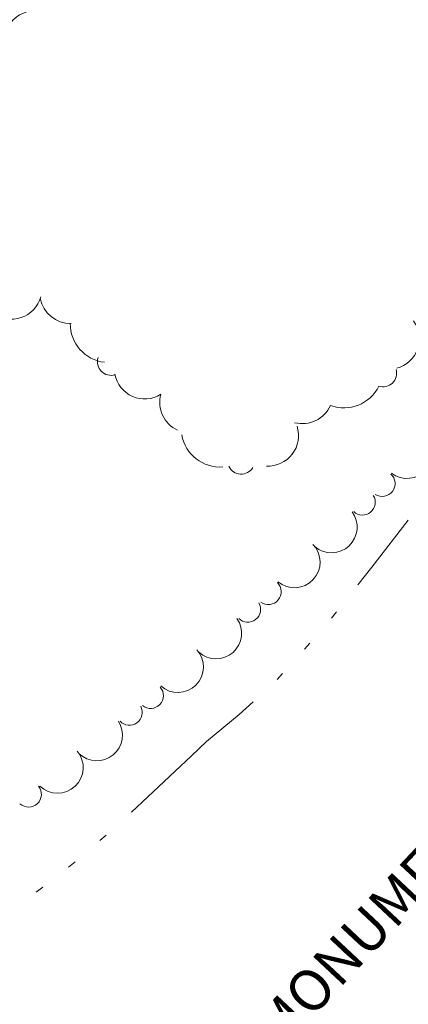
# Model space of a CAD drawing. Extents: x 15052 to 208325, y 85024 to 307632.
# Drawn here: x 91562 to 91621, y 165282 to 165433 of the extents above; entities that cross this region are included whole.
import ezdxf

# ---------------------------------------------------------------- set-up
doc = ezdxf.new("R2010")
doc.units = 0
doc.header["$LTSCALE"] = 100
doc.header["$MEASUREMENT"] = 0
for name, pattern in [('DGN Style 1', [90.9143567184622, 0.1512718081837974, -90.76308491027841]), ('DGN Style 2', [151.27180818379736, 90.76308491027841, -60.50872327351895]), ('DGN Style 3', [211.78053145731633, 151.2718081837974, -60.50872327351895])]:
    doc.linetypes.add(name, pattern=pattern)
doc.layers.add('g-ref-monument', color=2, linetype='Continuous', lineweight=9, plot=False)
for name, color, linetype, lineweight in [('VA_BRUSH', 7, 'Continuous', 9), ('VA_CURB', 7, 'Continuous', 9), ('VA_GUARDRAIL', 7, 'Continuous', 9), ('VA_RETAINING', 32, 'DGN Style 1', 9), ('VA_ROAD', 5, 'DGN Style 1', 9), ('VA_STRIPE', 7, 'Continuous', 9), ('VA_TRAIL', 7, 'Continuous', 9), ('VA_TREE', 7, 'Continuous', 9), ('VA_WALL', 7, 'Continuous', 9), ('VA_WATER', 7, 'Continuous', 9)]:
    doc.layers.add(name, color=color, linetype=linetype, lineweight=lineweight)
doc.styles.add('Style-Engineering ', font='Engineering .shx')

msp = doc.modelspace()

# ---------------------------------------------------------------- linework, layer by layer
at = {"layer": 'g-ref-monument'}
msp.add_3dface([(15056, 85024), (180056, 85024), (180056, 300024), (15056, 300024)], dxfattribs=at)
at = {"layer": 'VA_BRUSH', "color": 3, "linetype": 'Continuous', "lineweight": 9}
for centre, radius, start, end in [((91621.27310648747, 165366.5554785737), 3.906250013256145, 232.730319084401, 46.42219408440096), ((91621.27310648747, 165366.5554785737), 3.906250013256145, 232.730319084401, 46.42219408440096), ((91617.52195096874, 165361.8599749377), 1.953125001143415, 236.8325746399565, 48.41645797328988), ((91617.52195096874, 165361.8599749377), 1.953125001143415, 236.8325746399565, 48.41645797328988), ((91614.50817456277, 165359.0127130727), 1.953125001143417, 226.9232512118747, 32.26947343409697), ((91614.50817456277, 165359.0127130727), 1.953125001143417, 226.9232512118747, 32.26947343409697), ((91609.787690515, 165355.2169297678), 3.906250013256144, 230.0592428785414, 36.88279843409693), ((91609.787690515, 165355.2169297678), 3.906250013256144, 230.0592428785414, 36.88279843409693), ((91604.14539404117, 165349.8914938706), 3.906250013256145, 230.0592428785414, 43.75111787854141), ((91604.14539404117, 165349.8914938706), 3.906250013256145, 230.0592428785414, 43.75111787854141), ((91600.17949329765, 165345.3759038301), 1.953125001143415, 234.1614984340969, 45.74538176743027), ((91600.17949329765, 165345.3759038301), 1.953125001143415, 234.1614984340969, 45.74538176743027), ((91597.03408315597, 165342.6840447258), 1.953125001143417, 225.0202137697858, 30.36643599200805), ((91597.03408315597, 165342.6840447258), 1.953125001143417, 225.0202137697858, 30.36643599200805), ((91592.1901516697, 165339.0471135607), 3.906250013256143, 228.1562054364525, 34.97976099200806), ((91592.1901516697, 165339.0471135607), 3.906250013256143, 228.1562054364525, 34.97976099200806), ((91586.37411922473, 165333.9119851696), 3.906250013256145, 228.1562054364525, 41.84808043645253), ((91586.37411922473, 165333.9119851696), 3.906250013256145, 228.1562054364525, 41.84808043645253), ((91582.23189569119, 165329.532447596), 1.953125001143415, 230.3342078862702, 41.91809121960355), ((91582.23189569119, 165329.532447596), 1.953125001143415, 230.3342078862702, 41.91809121960355), ((91579.00178394209, 165326.9743926846), 1.953125001143417, 223.095960664048, 28.44218288627025), ((91579.00178394209, 165326.9743926846), 1.953125001143417, 223.095960664048, 28.44218288627025), ((91574.03846224316, 165323.5021631047), 3.906250013256145, 226.2319523307147, 33.05550788627026), ((91574.03846224316, 165323.5021631047), 3.906250013256145, 226.2319523307147, 33.05550788627026), ((91568.05328093623, 165318.5652225828), 3.906250013256145, 226.2319523307147, 39.92382733071474), ((91568.05328093623, 165318.5652225828), 3.906250013256145, 226.2319523307147, 39.92382733071474), ((91563.63337728598, 165314.4860722958), 1.953125001143415, 227.8360898385803, 39.41997317191368), ((91563.63337728598, 165314.4860722958), 1.953125001143415, 227.8360898385803, 39.41997317191368)]:
    msp.add_arc(centre, radius, start, end, dxfattribs=at)
at = {"layer": 'VA_CURB', "color": 1, "linetype": 'Continuous', "lineweight": 18}
msp.add_rational_spline([(91615.2393, 165658.2808), (91585.49694327638, 165622.2812515904), (91554.79359999998, 165587.0938), (91521.69121827316, 165547.7928968912), (91487.3595, 165509.5627), (91449.9832670177, 165467.0226835252), (91412.7472, 165424.367), (91404.62869404421, 165414.7232668698), (91396.30807992356, 165405.2534659183)], [1, 0.9999031456451958, 1, 0.9998731939001714, 1, 0.9999799640027623, 1, 0.9999439400531197, 1], degree=2, knots=[0, 0, 0, 0.25, 0.25, 0.5, 0.5, 0.75, 0.75, 1, 1, 1], dxfattribs=at)
at = {"layer": 'VA_GUARDRAIL', "color": 32, "linetype": 'Continuous', "lineweight": 9}
msp.add_open_spline([(91617.27130000002, 165657.4288), (91608.85490000003, 165647.5581666667), (91600.43850000003, 165637.6875333333), (91592.02210000002, 165627.8169), (91583.20265222616, 165617.4735780122), (91574.245915758, 165607.247990342), (91565.397, 165596.9299), (91554.74779188905, 165584.5126169831), (91544.13813826705, 165572.061439884), (91533.4967, 165559.6374), (91523.41725127616, 165547.8694913949), (91513.42035370215, 165536.029464105), (91503.1857, 165524.3962), (91492.48120501026, 165512.2288887309), (91481.74957716608, 165500.0857689718), (91471.03510000002, 165487.9274), (91463.9924630777, 165479.9356915005), (91456.94547218007, 165471.9478273695), (91449.9084, 165463.9512), (91443.04766830029, 165456.1549583983), (91436.22151707737, 165448.3283844087), (91429.3849, 165440.511), (91418.26045868789, 165427.7906687186), (91407.14614715711, 165415.06151398), (91396.02590000001, 165402.3375), (91391.94742119871, 165397.6708212337), (91387.88166708148, 165392.9940482828), (91383.7627, 165388.3618), (91379.02722694969, 165383.0362204381), (91373.97147624701, 165378.0066124197), (91368.99440000001, 165372.9075), (91368.82324731661, 165372.7321507125), (91368.65226941234, 165372.5566389939), (91368.48068795651, 165372.3817137177)], degree=3, knots=[0, 0, 0, 0, 0.1028464346768969, 0.1028464346768969, 0.1028464346768969, 0.2106180186509609, 0.2106180186509609, 0.2106180186509609, 0.3403154931861145, 0.3403154931861145, 0.3403154931861145, 0.4631634589765974, 0.4631634589765974, 0.4631634589765974, 0.5916509948105612, 0.5916509948105612, 0.5916509948105612, 0.6761059849980223, 0.6761059849980223, 0.6761059849980223, 0.7584446357254079, 0.7584446357254079, 0.7584446357254079, 0.8924248597706645, 0.8924248597706645, 0.8924248597706645, 0.9415636510080589, 0.9415636510080589, 0.9415636510080589, 0.998057285704933, 0.998057285704933, 0.998057285704933, 1, 1, 1, 1], dxfattribs=at)
at = {"layer": 'VA_RETAINING', "color": 2, "linetype": 'Continuous', "lineweight": 9}
msp.add_open_spline([(91726.45300000001, 165372.147), (91723.49766666666, 165368.6453333333), (91720.54233333335, 165365.1436666667), (91717.587, 165361.642), (91709.43913000179, 165351.9878860443), (91701.1308499924, 165342.4699389208), (91692.95700000001, 165332.838), (91683.00813688933, 165321.114412963), (91673.3120386381, 165309.1771319475), (91663.407, 165297.417), (91654.9721572105, 165287.4024137086), (91646.09654468794, 165277.7585091877), (91637.80900000001, 165267.621), (91627.31786179639, 165254.7880061601), (91616.85557407702, 165241.9316322594), (91606.369, 165229.095), (91599.43166712909, 165220.6029996317), (91592.49435368009, 165212.1109833792), (91585.557, 165203.619)], degree=3, knots=[0, 0, 0, 0, 0.06257475534640432, 0.06257475534640432, 0.06257475534640432, 0.2350936945748341, 0.2350936945748341, 0.2350936945748341, 0.445076421439103, 0.445076421439103, 0.445076421439103, 0.6238916037239607, 0.6238916037239607, 0.6238916037239607, 0.8502523487808656, 0.8502523487808656, 0.8502523487808656, 1, 1, 1, 1], dxfattribs=at)
at = {"layer": 'VA_ROAD', "color": 1, "linetype": 'DGN Style 2', "lineweight": 18}
msp.add_open_spline([(91576.30460000002, 165673.5842), (91562.42153333333, 165657.2082333334), (91548.53846666668, 165640.8322666667), (91534.6554, 165624.4563), (91528.8074964047, 165617.5583230151), (91522.9718176648, 165610.6500375504), (91517.1159, 165603.7588), (91506.78954397648, 165591.6067554424), (91496.2321103949, 165579.6531351717), (91485.80500000001, 165567.5876), (91473.46428779056, 165553.3077763895), (91461.21634707491, 165538.9474632852), (91448.8064, 165524.7276), (91439.00849401587, 165513.5007283031), (91429.1755387144, 165502.3046616715), (91419.3554, 165491.0973), (91409.5454259578, 165479.9015388935), (91399.7356270468, 165468.7056435584), (91389.9204, 165457.5145), (91380.05349640334, 165446.2644357783), (91370.07622190722, 165435.1115148849), (91360.2004, 165423.8693), (91353.59793901259, 165416.3533397197), (91347.03552978355, 165408.8022663407), (91340.43930000001, 165401.2808), (91330.92643454774, 165390.4335888429), (91321.39838349818, 165379.5997464034), (91311.84670000001, 165368.7867), (91298.58380697547, 165353.7723543358), (91285.08220605638, 165338.9697572514), (91271.85080000001, 165323.9277), (91259.31465514009, 165309.6760469338), (91246.78192748186, 165295.4213928378), (91234.25140000001, 165281.1648), (91221.68613740453, 165266.8686873278), (91209.11818519873, 165252.5749454759), (91196.55660000001, 165238.2756), (91184.65543919914, 165224.728041538), (91172.7703553151, 165211.1663803808), (91160.87890000001, 165197.6103), (91146.5957967011, 165181.327776854), (91132.32589457942, 165165.0337401062), (91118.05280000002, 165148.7424), (91105.60306881527, 165134.532250699), (91093.21149010026, 165120.272561897), (91080.91200000001, 165105.9304), (91076.95285944172, 165101.3137342361), (91073.0326359293, 165096.6646942315), (91069.1343465056, 165091.997276835)], degree=3, knots=[0, 0, 0, 0, 0.05653649428184644, 0.05653649428184644, 0.05653649428184644, 0.08035111507962432, 0.08035111507962432, 0.08035111507962432, 0.1223459427052569, 0.1223459427052569, 0.1223459427052569, 0.1720477356647332, 0.1720477356647332, 0.1720477356647332, 0.2112883135431786, 0.2112883135431786, 0.2112883135431786, 0.2504882741124241, 0.2504882741124241, 0.2504882741124241, 0.2898946199957359, 0.2898946199957359, 0.2898946199957359, 0.3162396537352644, 0.3162396537352644, 0.3162396537352644, 0.3542335941412693, 0.3542335941412693, 0.3542335941412693, 0.4069896938677346, 0.4069896938677346, 0.4069896938677346, 0.4569736566906489, 0.4569736566906489, 0.4569736566906489, 0.5070961770188241, 0.5070961770188241, 0.5070961770188241, 0.5545835096073821, 0.5545835096073821, 0.5545835096073821, 0.6116216482354974, 0.6116216482354974, 0.6116216482354974, 0.6613732623124231, 0.6613732623124231, 0.6613732623124231, 0.67738804272423, 0.67738804272423, 0.67738804272423, 0.67738804272423], dxfattribs=at)
at = {"layer": 'VA_STRIPE', "color": 4, "linetype": 'DGN Style 3', "lineweight": 9}
for points, knots in [([(91592.9305, 165675.7351), (91577.77976666667, 165657.7993), (91562.62903333335, 165639.8635), (91547.47830000002, 165621.9277), (91537.12406862718, 165609.6701135868), (91526.68451545553, 165597.4849078994), (91516.22910000001, 165585.3133), (91507.41617319481, 165575.0537852083), (91498.5806045297, 165564.814098777), (91489.71530000001, 165554.5999), (91472.78399211005, 165535.0924207291), (91455.8408443962, 165515.5955279603), (91438.8499, 165496.1401), (91430.32158594116, 165486.3747805495), (91421.77535371983, 165476.6251431486), (91413.243, 165466.8634), (91395.94010905022, 165447.0674113754), (91378.72472361637, 165427.1949567782), (91361.409, 165407.4101), (91343.76008262581, 165387.2445377473), (91325.7260009525, 165367.418763537), (91307.99060000002, 165347.3296), (91291.58349420379, 165328.7450169736), (91275.37091268026, 165309.9883633378), (91258.93780000001, 165291.4266), (91249.4181101094, 165280.6737843748), (91239.77472946337, 165270.0307956513), (91230.2515, 165259.281), (91212.5114694081, 165239.2561014669), (91194.76811687113, 165219.2338069534), (91177.1649, 165199.0885), (91160.2049616595, 165179.6793677782), (91143.26051005027, 165160.2569330799), (91126.31610000001, 165140.8343), (91117.78695572009, 165131.057716493), (91109.26416047543, 165121.2756884978), (91100.74060000002, 165111.4942), (91095.10272326808, 165105.0242715512), (91089.50326523387, 165098.5221154951), (91083.92902979054, 165091.997276835)], [0, 0, 0, 0, 0.06164418695704517, 0.06164418695704517, 0.06164418695704517, 0.1037727203092926, 0.1037727203092926, 0.1037727203092926, 0.1392830912193395, 0.1392830912193395, 0.1392830912193395, 0.2071021967166239, 0.2071021967166239, 0.2071021967166239, 0.2411428372710263, 0.2411428372710263, 0.2411428372710263, 0.3101743742553023, 0.3101743742553023, 0.3101743742553023, 0.3805342344287346, 0.3805342344287346, 0.3805342344287346, 0.4456244837422876, 0.4456244837422876, 0.4456244837422876, 0.4833312165095282, 0.4833312165095282, 0.4833312165095282, 0.553571946860973, 0.553571946860973, 0.553571946860973, 0.621245853538033, 0.621245853538033, 0.621245853538033, 0.6553102153141407, 0.6553102153141407, 0.6553102153141407, 0.6778419581462087, 0.6778419581462087, 0.6778419581462087, 0.6778419581462087]), ([(91098.65187123518, 165091.997276835), (91106.25317682972, 165100.9491184818), (91113.8753794267, 165109.8828294877), (91121.5245, 165118.795), (91138.1296136538, 165138.1420089589), (91154.66023926345, 165157.5511492157), (91171.4704, 165176.72), (91185.64425876256, 165192.8826404361), (91199.8984156771, 165208.973042622), (91214.168, 165225.0505), (91229.6598926027, 165242.5051249834), (91245.20650238583, 165259.9110428968), (91260.6927, 165277.3705), (91276.81874902338, 165295.5513387174), (91292.75307734605, 165313.9019863135), (91308.87120000001, 165332.0898), (91323.31994691647, 165348.3938772528), (91338.10298863893, 165364.4004175884), (91352.51920000001, 165380.7334), (91365.20264674081, 165395.1032304185), (91377.83769173556, 165409.515825894), (91390.51560000001, 165423.8905), (91403.3208420283, 165438.4095497649), (91416.21878305034, 165452.8471883203), (91428.95630000002, 165467.4258), (91441.48277520794, 165481.7628657322), (91453.97960628009, 165496.1257243064), (91466.4934, 165510.4738), (91482.21152436936, 165528.4958997134), (91497.94291417534, 165546.5063572944), (91513.657, 165564.5321), (91528.84291476548, 165581.9519738232), (91543.79426140581, 165599.5758459787), (91558.6799, 165617.2529), (91570.02173333334, 165630.7216), (91581.36356666667, 165644.1903), (91592.7054, 165657.659), (91592.7054, 165657.659), (91592.7054, 165657.659), (91592.7054, 165657.659)], [0.1649898257652947, 0.1649898257652947, 0.1649898257652947, 0.1649898257652947, 0.1807050846542936, 0.1807050846542936, 0.1807050846542936, 0.2148205960323651, 0.2148205960323651, 0.2148205960323651, 0.2435858438764224, 0.2435858438764224, 0.2435858438764224, 0.2748150738389926, 0.2748150738389926, 0.2748150738389926, 0.3073346183964064, 0.3073346183964064, 0.3073346183964064, 0.3364860697928365, 0.3364860697928365, 0.3364860697928365, 0.36213364611805, 0.36213364611805, 0.36213364611805, 0.3880388203339332, 0.3880388203339332, 0.3880388203339332, 0.413514784279986, 0.413514784279986, 0.413514784279986, 0.4455142225555291, 0.4455142225555291, 0.4455142225555291, 0.4764381176912499, 0.4764381176912499, 0.4764381176912499, 0.5, 0.5, 0.5, 1, 1, 1, 1])]:
    msp.add_open_spline(points, degree=3, knots=knots, dxfattribs=at)
at = {"layer": 'VA_TRAIL', "linetype": 'DGN Style 1', "lineweight": 9}
for points, knots in [([(91337.17460000001, 165222.1706), (91344.79180000002, 165230.1975333334), (91352.409, 165238.2244666667), (91360.02620000001, 165246.2514), (91368.58993047969, 165255.2757782026), (91378.11563627039, 165263.3582522933), (91386.6034, 165272.4553), (91393.07768780389, 165279.3943368176), (91399.48517702994, 165286.3937514035), (91405.8684, 165293.4159), (91413.45915676329, 165301.7664499028), (91421.03432858514, 165310.130712805), (91428.6285, 165318.4781), (91437.00996545683, 165327.690867741), (91445.34995947777, 165336.9411354236), (91453.8655, 165346.0315), (91463.36371863997, 165356.17087636), (91473.06846844584, 165366.1109483971), (91482.7029, 165376.1198), (91493.11245040351, 165386.9338936657), (91503.53231530903, 165397.73557941), (91514.0007, 165408.4937), (91523.5566198196, 165418.3141012178), (91533.32634890257, 165427.9233249104), (91543.22960000002, 165437.394), (91556.17834954431, 165449.7771455492), (91569.3798010287, 165461.8858134587), (91582.40630000002, 165474.1865), (91586.56109066744, 165478.1097934158), (91590.71995400715, 165482.0260451367), (91594.75720000001, 165486.0734), (91602.55189485503, 165493.8876120112), (91608.96666675618, 165502.9629892417), (91616.4412, 165511.076), (91626.36639006916, 165521.8490036355), (91636.31126905268, 165532.6089669453), (91646.5984, 165543.0425), (91657.40389072326, 165554.0017699083), (91668.77628435925, 165564.3884040968), (91679.44690000001, 165575.4744), (91689.66590000002, 165586.0912), (91699.88489999999, 165596.708), (91710.1039, 165607.3248), (91710.1039, 165607.3248), (91710.1039, 165607.3248), (91710.1039, 165607.3248)], [0, 0, 0, 0, 0.03094968508378906, 0.03094968508378906, 0.03094968508378906, 0.06574524795314117, 0.06574524795314117, 0.06574524795314117, 0.09228657208642183, 0.09228657208642183, 0.09228657208642183, 0.1238487996031678, 0.1238487996031678, 0.1238487996031678, 0.1586831093942853, 0.1586831093942853, 0.1586831093942853, 0.1975372361176423, 0.1975372361176423, 0.1975372361176423, 0.2395172936059816, 0.2395172936059816, 0.2395172936059816, 0.2778382070251064, 0.2778382070251064, 0.2778382070251064, 0.3279437638054085, 0.3279437638054085, 0.3279437638054085, 0.3439248881393876, 0.3439248881393876, 0.3439248881393876, 0.3747795816219717, 0.3747795816219717, 0.3747795816219717, 0.4157505275460014, 0.4157505275460014, 0.4157505275460014, 0.4587859645761825, 0.4587859645761825, 0.4587859645761825, 0.5, 0.5, 0.5, 1, 1, 1, 1]), ([(91724.1985, 165608.613), (91720.03736666667, 165604.3065333334), (91715.87623333336, 165600.0000666667), (91711.71510000002, 165595.6936), (91704.13265558709, 165587.8463282353), (91696.30104813576, 165580.2437892975), (91688.62920000001, 165572.4837), (91680.1911142021, 165563.9485598183), (91671.77172550144, 165555.396557026), (91663.4302, 165546.7655), (91655.28663420537, 165538.3392737952), (91647.34382020902, 165529.7265391582), (91639.3707, 165521.1383), (91633.68405113652, 165515.0129313654), (91628.06317110425, 165508.8295071632), (91622.5032, 165502.5901), (91617.60537046431, 165497.093749009), (91613.1158867078, 165491.2503248111), (91608.29950000001, 165485.6783), (91604.54818162453, 165481.3384410288), (91600.80013443182, 165476.9884483229), (91596.64210000001, 165473.0295), (91591.67186780267, 165468.2972418274), (91586.54552571723, 165463.7584279264), (91581.4207, 165459.2064), (91573.75470218061, 165452.3972248039), (91565.88476022858, 165445.824376192), (91558.31330000002, 165438.9079), (91552.13215208639, 165433.2614644257), (91546.14814080537, 165427.409216322), (91540.1999, 165421.5191), (91531.22044760772, 165412.6273922113), (91522.24443005196, 165403.7379198503), (91513.4149, 165394.6989), (91502.20120539525, 165383.2191488092), (91491.0502602934, 165371.6824844886), (91479.94170000001, 165360.1016), (91467.51864257186, 165347.1503273535), (91455.15617023522, 165334.1431817428), (91442.86160000002, 165321.0709), (91432.92722003898, 165310.5081059123), (91423.50626657357, 165299.4664598009), (91413.4635, 165289.0068), (91406.9529, 165282.2259333334), (91400.44230000001, 165275.4450666667), (91393.9317, 165268.6642), (91393.9317, 165268.6642), (91393.9317, 165268.6642), (91393.9317, 165268.6642)], [0, 0, 0, 0, 0.01894153946518688, 0.01894153946518688, 0.01894153946518688, 0.05345693673429938, 0.05345693673429938, 0.05345693673429938, 0.09141961252659156, 0.09141961252659156, 0.09141961252659156, 0.128481364360941, 0.128481364360941, 0.128481364360941, 0.1549148262206011, 0.1549148262206011, 0.1549148262206011, 0.1782003051915282, 0.1782003051915282, 0.1782003051915282, 0.196336565929093, 0.196336565929093, 0.196336565929093, 0.2180154212959464, 0.2180154212959464, 0.2180154212959464, 0.2504438524542744, 0.2504438524542744, 0.2504438524542744, 0.2769176003900565, 0.2769176003900565, 0.2769176003900565, 0.3168823171884685, 0.3168823171884685, 0.3168823171884685, 0.3676383740234161, 0.3676383740234161, 0.3676383740234161, 0.4244004919066475, 0.4244004919066475, 0.4244004919066475, 0.4702659785123036, 0.4702659785123036, 0.4702659785123036, 0.5, 0.5, 0.5, 1, 1, 1, 1])]:
    msp.add_open_spline(points, degree=3, knots=knots, dxfattribs=at)
at = {"layer": 'VA_TREE', "color": 3, "linetype": 'Continuous', "lineweight": 9, "extrusion": (0, 0, -1)}
for centre, major_axis, ratio, start_param, end_param in [((91564.64159214869, 165429.2599354267), (-3.975726172621513, -2.545549635621327), 0.997449528030513, 0.9103682466074758, 2.304094860616534), ((91561.00315291675, 165391.5526858059), (4.348622960661261, -1.630161103865421), 0.9974495280305135, 6.191822072011758, 8.13552423475356), ((91570.05132999369, 165390.9627674335), (3.759992144975552, -2.854589395482598), 0.997449528030513, 0.9103682466074758, 2.304094860616534), ((91618.54681226594, 165383.9345469089), (3.984047967958519, 2.386484583556248), 0.9974495280305131, 6.191822072011758, 8.13552423475356), ((91575.87817802299, 165386.2067615214), (4.342054828021932, -3.995661088426809), 0.9974495280305139, 0.9398584447206391, 2.412165550937287), ((91576.1975633738, 165380.4346242132), (0.9830639055793916, -1.825897770430451), 0.9974495280305136, 0.1984575592161937, 2.372339706919286), ((91617.6443050803, 165378.6842737167), (1.834801097154054, 0.9663447854664391), 0.9974495280305135, 0.1984575592161937, 2.372339706919286), ((91611.70049668605, 165379.2949994273), (5.220899259464833, 2.749719728560762), 0.9974495280305139, 0.9398584447206391, 2.412165550937287), ((91605.33936333431, 165375.7116598426), (4.176927736296352, 2.199885504483767), 0.9974495280305125, 0.9103682466074758, 2.304094860616534), ((91600.12249267055, 165369.167273574), (4.525857317353836, 1.04142326721694), 0.9974495280305131, 6.191822072011758, 8.13552423475356)]:
    msp.add_ellipse(centre, major_axis=major_axis, ratio=ratio, start_param=start_param, end_param=end_param, dxfattribs=at)
at = {"layer": 'VA_TREE', "color": 3, "linetype": 'Continuous', "lineweight": 9, "extrusion": (0, 0, -0.9999999999999999)}
for centre, major_axis, ratio, start_param, end_param in [((91581.3265504167, 165379.4094216746), (2.099774978557169, -4.142329286521208), 0.9974495280305129, 6.191822072011758, 8.13552423475356), ((91588.32837959076, 165374.2588138724), (2.134452897782519, -4.210740121905813), 0.9974495280305127, 0.9103682466074758, 2.304094860616534), ((91592.79371138288, 165370.2736028797), (5.006369326096151, -3.123301751967025), 0.9974495280305141, 0.9398584447206391, 2.412165550937287)]:
    msp.add_ellipse(centre, major_axis=major_axis, ratio=ratio, start_param=start_param, end_param=end_param, dxfattribs=at)
at = {"layer": 'VA_TREE', "color": 3, "linetype": 'Continuous', "lineweight": 9, "extrusion": (0, 0, -0.9999999999999998)}
msp.add_ellipse((91596.02482688492, 165365.373413682), major_axis=(1.958562798189357, -0.6814316371174588), ratio=0.9974495280305132, start_param=0.1984575592161937, end_param=2.372339706919286, dxfattribs=at)
at = {"layer": 'VA_WALL', "color": 32, "linetype": 'Continuous', "lineweight": 9}
msp.add_open_spline([(91061.1221744115, 165091.997276835), (91075.14901838558, 165108.6987097638), (91089.3133532082, 165125.2744761989), (91103.725, 165141.6406), (91118.46025359331, 165158.3742174716), (91133.31707149552, 165174.9986654468), (91148.0269, 165191.7534), (91162.31678202556, 165208.0298086653), (91176.51712383957, 165224.3852264982), (91190.853, 165240.6213), (91207.15386849955, 165259.0828224169), (91223.46177254056, 165277.5381287419), (91239.77730000002, 165295.9867), (91258.8057574924, 165317.5028817388), (91277.83604816232, 165339.0174369857), (91296.86610000001, 165360.5322), (91312.97398256509, 165378.7432526554), (91329.12176304238, 165396.9189153101), (91345.21830000002, 165415.1401), (91368.40906386939, 165441.3919076202), (91391.00012319966, 165468.1678599853), (91413.98810000002, 165494.5968), (91435.62347234033, 165519.4706704908), (91457.53526933858, 165544.1048566043), (91479.0699, 165569.0666), (91502.90505918369, 165596.6949878137), (91526.40548251709, 165624.6104484054), (91550.2102, 165652.2649), (91555.9936, 165658.9836), (91561.777, 165665.7023), (91567.5604, 165672.421), (91567.5604, 165672.421), (91567.5604, 165672.421), (91567.5604, 165672.421)], degree=3, knots=[0.1603923051078561, 0.1603923051078561, 0.1603923051078561, 0.1603923051078561, 0.1892330301659804, 0.1892330301659804, 0.1892330301659804, 0.2187213602427361, 0.2187213602427361, 0.2187213602427361, 0.2473678368348521, 0.2473678368348521, 0.2473678368348521, 0.2799408336072446, 0.2799408336072446, 0.2799408336072446, 0.3179300365933649, 0.3179300365933649, 0.3179300365933649, 0.350085788225615, 0.350085788225615, 0.350085788225615, 0.3964135446311133, 0.3964135446311133, 0.3964135446311133, 0.4400153921633893, 0.4400153921633893, 0.4400153921633893, 0.4882751925274535, 0.4882751925274535, 0.4882751925274535, 0.5, 0.5, 0.5, 1, 1, 1, 1], dxfattribs=at)
at = {"layer": 'VA_WATER', "color": 5, "linetype": 'Continuous', "lineweight": 9, "extrusion": (0.4995946462936396, -0.3992703911453719, 0.7687576628231779), "elevation": -15668.45758582901, "flags": 128}
msp.add_lwpolyline([(186372.7591114024, 28149.39024734197), (186363.6691244583, 28149.19567769195), (186360.2612131414, 28149.18411601042)], dxfattribs=at)
at = {"layer": 'VA_WATER', "color": 5, "linetype": 'Continuous', "lineweight": 9, "extrusion": (-0.001350132040413867, -0.001698442303008721, 0.9999976462158382), "elevation": 5552.751603515212, "flags": 128}
msp.add_lwpolyline([(91618.50252850738, 165351.9981323402), (91617.72469110427, 165351.0196289042)], dxfattribs=at)
at = {"layer": 'VA_WATER', "color": 5, "linetype": 'Continuous', "lineweight": 9, "extrusion": (-0.001357514144854362, -0.001507532009117718, 0.9999979422491769), "elevation": 5583.642170471319, "flags": 128}
for points in [[(91614.51564189448, 165346.1606327326), (91613.67918473351, 165345.231741233)], [(91610.33335608963, 165341.516175235), (91609.49689892864, 165340.5872837355)]]:
    msp.add_lwpolyline(points, dxfattribs=at)
at = {"layer": 'VA_WATER', "color": 5, "linetype": 'Continuous', "lineweight": 9, "extrusion": (0.005816861936803968, -0.009849904401516297, 0.9999345696096766), "elevation": 4861.190049550535, "flags": 128}
msp.add_lwpolyline([(91561.64889603322, 165384.4709994711), (91559.49763235982, 165382.582468926), (91554.55202859685, 165378.4466167527), (91552.23175146188, 165376.2569288909)], dxfattribs=at)
at = {"layer": 'VA_WATER', "color": 5, "linetype": 'Continuous', "lineweight": 9, "extrusion": (-0.5432206487121131, 0.5734062509058475, 0.6132834566779798), "elevation": 48696.45359365057, "flags": 128}
msp.add_lwpolyline([(-180186.7262158089, -30267.93294694141), (-180181.0224721397, -30267.95121401129), (-180174.2264345324, -30268.00196196493)], dxfattribs=at)
at = {"layer": 'VA_WATER', "color": 5, "linetype": 'Continuous', "lineweight": 9, "extrusion": (-0.009403079371959097, -0.008273562000295115, 0.9999215620588208), "elevation": 3727.859194376214, "flags": 128}
msp.add_lwpolyline([(91627.40451944032, 165344.7699815553), (91626.46603861146, 165343.9442977576)], dxfattribs=at)
at = {"layer": 'VA_WATER', "color": 5, "linetype": 'Continuous', "lineweight": 9, "extrusion": (-0.0124476470164092, -0.009686399138216398, 0.9998756071409534), "elevation": 3215.242485364411, "flags": 128}
msp.add_lwpolyline([(91637.78225449508, 165343.0669202498), (91636.7957060057, 165342.2993122261)], dxfattribs=at)
at = {"layer": 'VA_WATER', "color": 5, "linetype": 'Continuous', "lineweight": 9, "extrusion": (-0.01244764701644614, -0.009686399138362207, 0.9998756071409516), "elevation": 3215.242485336917, "flags": 128}
msp.add_lwpolyline([(91632.84951204837, 165339.2288801316), (91631.862963559, 165338.4612721078)], dxfattribs=at)

# ---------------------------------------------------------------- texts
at = {"layer": 'VA_WATER', "color": 5, "linetype": 'Continuous', "lineweight": 9, "style": 'Style-Engineering '}
msp.add_text('MONUMENT CREEK', height=6.249899999999999, rotation=46.82151335160636, dxfattribs=at).set_placement((91601.91491376252, 165275.1426233418))

doc.saveas('drawing.dxf')
